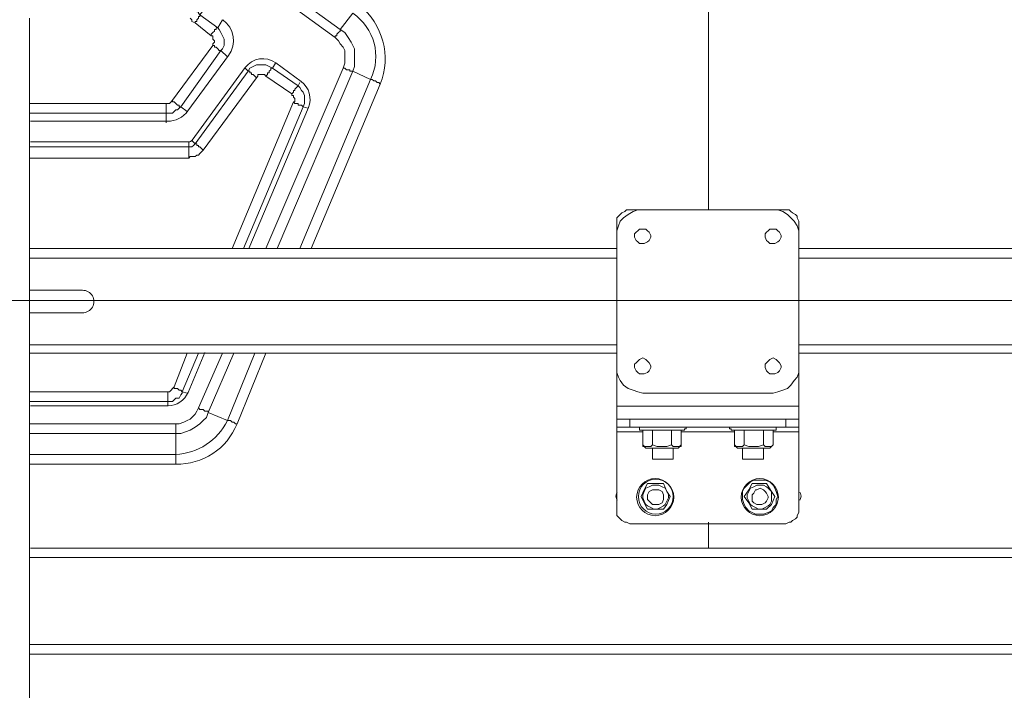
# Model space of a CAD drawing. Units: millimetres. Extents: x 644.6 to 665.8, y 550.8 to 564.6.
# Drawn here: x 646 to 646.9, y 555.3 to 555.9 of the extents above; entities that cross this region are included whole.
import ezdxf

# ---------------------------------------------------------------- set-up
doc = ezdxf.new("R2010")
doc.units = ezdxf.units.MM
doc.layers.add('PDF _Геометрия', color=7, linetype='Continuous')

msp = doc.modelspace()

# ---------------------------------------------------------------- linework, layer by layer
at = {"layer": 'PDF _Геометрия', "lineweight": 20}
for points in [[(646.59789, 556.5337), (646.59789, 555.69006)], [(646.59789, 555.69005), (646.59789, 556.53369)], [(646.2036, 555.9007), (646.27999, 555.84515), (646.2911, 555.85904)], [(646.2161, 555.65626), (646.28277, 555.81181), (646.28416, 555.81598), (646.28416, 555.81876), (646.28416, 555.82293), (646.28416, 555.82709), (646.28277, 555.82987), (646.27999, 555.83265), (646.2786, 555.83543), (646.27582, 555.8382), (646.19943, 555.89376)], [(646.1786, 555.85348), (646.17443, 555.84654), (646.15916, 555.85765), (646.16332, 555.8632), (646.15638, 555.8632), (646.15638, 555.86181), (646.15638, 555.86043), (646.15777, 555.86043), (646.15777, 555.85904), (646.15916, 555.85765), (646.15916, 555.85626), (646.15777, 555.85626), (646.15777, 555.85487), (646.15638, 555.85348), (646.15638, 555.85209), (646.15499, 555.85209), (646.15499, 555.8507)], [(646.01193, 555.78126), (646.12999, 555.78126), (646.13138, 555.78126), (646.13277, 555.78126), (646.13416, 555.78265), (646.13554, 555.78404), (646.17027, 555.83126), (646.17027, 555.83265), (646.17166, 555.83404), (646.17166, 555.83543), (646.17027, 555.83681), (646.17027, 555.8382), (646.17027, 555.83959), (646.16888, 555.83959), (646.15499, 555.8507), (646.15221, 555.85209), (646.15221, 555.85348), (646.15082, 555.85487)], [(646.18374, 555.8228), (646.18594, 555.82652), (646.18736, 555.83059), (646.18797, 555.83485), (646.18772, 555.83916), (646.18665, 555.84334), (646.18477, 555.84723), (646.18217, 555.85067), (646.17897, 555.85355)], [(646.16888, 555.83959), (646.16888, 555.84098), (646.17027, 555.84237), (646.17166, 555.84376), (646.17166, 555.84515), (646.17304, 555.84515), (646.17304, 555.84654), (646.17443, 555.84654), (646.17582, 555.84515), (646.17721, 555.84237), (646.1786, 555.83959), (646.17999, 555.83681), (646.17999, 555.83404), (646.17999, 555.83126), (646.1786, 555.82848), (646.17721, 555.82709), (646.18277, 555.82154)], [(646.27582, 555.8382), (646.27582, 555.83959), (646.27721, 555.83959), (646.27721, 555.84098), (646.2786, 555.84237), (646.27999, 555.84376), (646.27999, 555.84515), (646.28416, 555.84237), (646.28693, 555.8382), (646.28971, 555.83404), (646.29249, 555.82848), (646.29249, 555.82431), (646.29249, 555.81876), (646.29249, 555.8132), (646.2911, 555.80904), (646.28971, 555.80904), (646.28832, 555.80904), (646.28832, 555.81043), (646.28693, 555.81043), (646.28554, 555.81043), (646.28416, 555.81181), (646.28277, 555.81181)], [(646.17027, 555.83126), (646.17166, 555.83126), (646.17166, 555.82987), (646.17304, 555.82987), (646.17443, 555.82848), (646.17582, 555.82709), (646.17721, 555.82709), (646.14249, 555.77848), (646.14804, 555.77431)], [(646.14876, 555.77493), (646.18374, 555.8228)], [(646.19804, 555.81181), (646.20082, 555.80904), (646.20221, 555.81181), (646.20499, 555.8132), (646.20777, 555.81459), (646.21054, 555.81459), (646.21332, 555.81459), (646.2161, 555.81459), (646.21888, 555.8132), (646.22166, 555.81181), (646.22443, 555.81598)], [(646.22448, 555.81631), (646.2213, 555.81818), (646.21782, 555.81939), (646.21417, 555.81992), (646.21049, 555.81971), (646.20692, 555.81878), (646.2036, 555.81718), (646.20066, 555.81498), (646.1982, 555.81223)], [(646.24645, 555.80025), (646.22448, 555.81631)], [(646.15221, 555.74931), (646.15499, 555.74654), (646.20082, 555.80904), (646.20221, 555.80904), (646.20221, 555.80765), (646.2036, 555.80765), (646.2036, 555.80626), (646.20499, 555.80626), (646.20638, 555.80487), (646.20777, 555.80348)], [(646.19821, 555.81223), (646.15254, 555.74974)], [(646.2161, 555.80487), (646.21749, 555.80626), (646.21749, 555.80765), (646.21888, 555.80765), (646.21888, 555.80904), (646.22027, 555.81043), (646.22027, 555.81181), (646.22166, 555.81181), (646.24388, 555.79654), (646.24527, 555.79931)], [(646.24527, 555.65626), (646.30638, 555.80209), (646.2911, 555.80904), (646.22582, 555.65626)], [(646.18693, 555.65626), (646.23971, 555.78265), (646.2411, 555.78265), (646.2411, 555.78404), (646.2411, 555.78543), (646.23971, 555.78681), (646.23971, 555.7882), (646.23832, 555.7882), (646.23832, 555.78959), (646.2161, 555.80487), (646.21471, 555.80626), (646.21332, 555.80626), (646.21193, 555.80626), (646.21054, 555.80626), (646.20916, 555.80626), (646.20916, 555.80487), (646.20777, 555.80348), (646.16193, 555.74098), (646.16054, 555.73959), (646.15916, 555.7382), (646.15777, 555.73681), (646.15638, 555.73681), (646.15499, 555.73543), (646.15221, 555.73543), (646.15082, 555.73543), (646.14943, 555.73404), (646.01193, 555.73404)], [(646.25267, 555.77775), (646.25365, 555.78074), (646.25412, 555.78385), (646.25406, 555.78699), (646.25348, 555.79009), (646.25238, 555.79303), (646.25083, 555.79577), (646.24883, 555.79818), (646.24645, 555.80025)], [(646.23832, 555.78959), (646.23971, 555.79098), (646.23971, 555.79237), (646.2411, 555.79237), (646.2411, 555.79376), (646.24249, 555.79515), (646.24388, 555.79654), (646.24527, 555.79515), (646.24666, 555.79237), (646.24804, 555.79098), (646.24943, 555.7882), (646.24943, 555.78543), (646.24943, 555.78404), (646.24943, 555.78126), (646.24804, 555.77848), (646.25221, 555.77709)], [(646.13554, 555.78404), (646.13554, 555.78265), (646.13693, 555.78265), (646.13832, 555.78126), (646.13971, 555.77987), (646.1411, 555.77987), (646.1411, 555.77848), (646.14249, 555.77848), (646.1411, 555.77709), (646.13971, 555.7757), (646.13832, 555.7757), (646.13693, 555.77431), (646.13554, 555.77293), (646.13416, 555.77293), (646.13138, 555.77293), (646.12999, 555.77293), (646.12999, 555.76459)], [(646.23971, 555.78265), (646.2411, 555.78126), (646.24249, 555.78126), (646.24388, 555.78126), (646.24388, 555.77987), (646.24527, 555.77987), (646.24666, 555.77987), (646.24804, 555.77848), (646.19666, 555.65626)], [(646.12999, 555.78126), (646.12999, 555.77987), (646.12999, 555.77848), (646.12999, 555.77709), (646.12999, 555.7757), (646.12999, 555.77431), (646.12999, 555.77293), (646.01193, 555.77293)], [(646.13099, 555.76591), (646.13357, 555.76606), (646.13611, 555.76652), (646.13859, 555.76725), (646.14095, 555.76829), (646.14318, 555.7696), (646.14525, 555.77116), (646.14711, 555.77293), (646.14875, 555.77493)], [(646.20134, 555.65631), (646.25268, 555.77775)], [(646.01296, 555.76591), (646.13099, 555.76591)], [(646.14955, 555.74822), (646.01297, 555.74822)], [(646.14943, 555.74793), (646.14943, 555.74376), (646.15082, 555.74376), (646.15221, 555.74376), (646.1536, 555.74515), (646.15499, 555.74654), (646.15638, 555.74654), (646.15638, 555.74515), (646.15777, 555.74515), (646.15777, 555.74376), (646.15916, 555.74376), (646.16054, 555.74237), (646.16193, 555.74098)], [(646.15253, 555.74974), (646.15226, 555.7494), (646.15195, 555.7491), (646.1516, 555.74883), (646.15123, 555.74863), (646.15083, 555.74845), (646.15041, 555.74832), (646.14998, 555.74825), (646.14955, 555.74822)], [(646.01193, 555.74376), (646.14943, 555.74376), (646.14943, 555.74237), (646.14943, 555.74098), (646.14943, 555.73959), (646.14943, 555.7382), (646.14943, 555.73681), (646.14943, 555.73543), (646.14943, 555.73404)], [(646.01193, 555.64793), (646.51888, 555.64793)], [(646.67582, 555.64793), (648.08138, 555.64793)], [(645.52928, 555.61131), (651.44307, 555.61131)], [(646.01193, 555.57293), (646.51888, 555.57293)], [(646.67582, 555.57293), (648.08138, 555.57293)], [(646.01193, 555.53265), (646.13138, 555.53265), (646.13277, 555.53265), (646.13416, 555.53404), (646.13554, 555.53543), (646.13693, 555.53681), (646.14804, 555.56598)], [(646.01193, 555.50487), (646.13832, 555.50487), (646.1411, 555.50487), (646.14527, 555.50626), (646.14804, 555.50765), (646.15082, 555.50904), (646.15221, 555.51043), (646.15499, 555.5132), (646.15638, 555.51598), (646.15777, 555.51876), (646.1786, 555.56598)], [(646.15777, 555.56598), (646.14388, 555.53265), (646.14249, 555.53404), (646.1411, 555.53404), (646.13971, 555.53543), (646.13832, 555.53543), (646.13693, 555.53543), (646.13693, 555.53681)], [(646.20638, 555.56598), (646.18277, 555.50765), (646.1661, 555.51459), (646.16471, 555.51043), (646.16193, 555.50765), (646.15916, 555.50487), (646.15499, 555.50209), (646.15082, 555.49931), (646.14666, 555.49793), (646.14249, 555.49654), (646.13832, 555.49654), (646.13832, 555.49793), (646.13832, 555.49931), (646.13832, 555.5007), (646.13832, 555.50209), (646.13832, 555.50348), (646.13832, 555.50487)], [(646.14881, 555.532), (646.16331, 555.56632)], [(646.18832, 555.56598), (646.1661, 555.51459), (646.1661, 555.51598), (646.16471, 555.51598), (646.16332, 555.51598), (646.16193, 555.51737), (646.16054, 555.51737), (646.15916, 555.51737), (646.15777, 555.51876)], [(646.14804, 555.53126), (646.14388, 555.53265), (646.14388, 555.53126), (646.14249, 555.52987), (646.1411, 555.52709), (646.13832, 555.52709), (646.13693, 555.5257), (646.13554, 555.52431), (646.13277, 555.52431), (646.13138, 555.52431), (646.13138, 555.5257), (646.13138, 555.52709), (646.13138, 555.52848), (646.13138, 555.52987), (646.13138, 555.53126), (646.13138, 555.53265)], [(646.13149, 555.52052), (646.13423, 555.52072), (646.13692, 555.52133), (646.13948, 555.5223), (646.14188, 555.52365), (646.14405, 555.52534), (646.14596, 555.52731), (646.14756, 555.52955), (646.14881, 555.53201)], [(646.13138, 555.52015), (646.13138, 555.52431), (646.01193, 555.52431)], [(646.01296, 555.52052), (646.13149, 555.52052)], [(646.51888, 555.52015), (646.67582, 555.52015)], [(646.52999, 555.50904), (646.52999, 555.50209)], [(646.66471, 555.50209), (646.66471, 555.50904)], [(646.01193, 555.47848), (646.13832, 555.47848), (646.13832, 555.49654), (646.01193, 555.49654)], [(646.51888, 555.49793), (646.5411, 555.49793)], [(646.53832, 555.49931), (646.53971, 555.49931), (646.5411, 555.49931), (646.54388, 555.49931), (646.54666, 555.49931), (646.54943, 555.49931), (646.5536, 555.49931), (646.55777, 555.49931), (646.56193, 555.49931), (646.5661, 555.49931), (646.56888, 555.49931), (646.57166, 555.49931), (646.57443, 555.49931), (646.57582, 555.49931), (646.57721, 555.49931)], [(646.57443, 555.49793), (646.62027, 555.49793)], [(646.61749, 555.49931), (646.61888, 555.49931), (646.62027, 555.49931), (646.62166, 555.49931), (646.62582, 555.49931), (646.6286, 555.49931), (646.63277, 555.49931), (646.63693, 555.49931), (646.6411, 555.49931), (646.64388, 555.49931), (646.64804, 555.49931), (646.65082, 555.49931), (646.6536, 555.49931), (646.65499, 555.49931), (646.65638, 555.49931)], [(646.6536, 555.49793), (646.67582, 555.49793)], [(646.51915, 555.44596), (646.51846, 555.44474), (646.51803, 555.44258), (646.51846, 555.44043), (646.51915, 555.43921)], [(646.67663, 555.43921), (646.67733, 555.44043), (646.67776, 555.44258), (646.67733, 555.44474), (646.67663, 555.44596)], [(647.67775, 555.39759), (646.59789, 555.39759), (646.59789, 555.42009)], [(646.59789, 555.42009), (646.59789, 555.39759)], [(646.01296, 555.39759), (646.5979, 555.39759)], [(646.01193, 555.38959), (648.08138, 555.38959)], [(646.01193, 555.31459), (648.08138, 555.31459)]]:
    msp.add_lwpolyline(points, dxfattribs=at)
for points in [[(646.2911, 555.85904, -0.371807), (646.30638, 555.80209), (646.30777, 555.80209), (646.30916, 555.8007), (646.31054, 555.8007), (646.31193, 555.79931), (646.31332, 555.79931), (646.31471, 555.79793), (646.25499, 555.65626)], [(646.2161, 555.56598), (646.1911, 555.50487), (646.18971, 555.50487), (646.18832, 555.50626), (646.18693, 555.50626), (646.18554, 555.50765), (646.18416, 555.50765), (646.18277, 555.50765, -0.272238), (646.13832, 555.47848), (646.13832, 555.47709), (646.13832, 555.4757), (646.13832, 555.47431), (646.13832, 555.47293), (646.13832, 555.47154), (646.13832, 555.47015), (646.01193, 555.47015)]]:
    msp.add_lwpolyline(points, format="xyb", dxfattribs=at)
at = {"layer": 'PDF _Геометрия', "lineweight": 18}
for points in [[(646.01193, 554.30765), (646.01193, 555.85487)], [(646.5411, 555.68959), (646.52999, 555.68959), (646.52721, 555.68959), (646.52582, 555.6882), (646.52304, 555.68681), (646.52166, 555.68543), (646.52027, 555.68404), (646.51888, 555.68265), (646.51888, 555.67987), (646.51888, 555.67848), (646.51888, 555.66737)], [(646.6536, 555.68959), (646.66471, 555.68959), (646.66749, 555.68959), (646.66888, 555.6882), (646.67027, 555.68681), (646.67304, 555.68543), (646.67443, 555.68404), (646.67443, 555.68265), (646.67582, 555.67987), (646.67582, 555.67848), (646.67582, 555.66737)], [(646.01193, 555.65626), (646.51888, 555.65626)], [(646.67582, 555.65626), (648.08138, 555.65626)], [(646.01193, 555.56598), (646.51888, 555.56598)], [(646.67582, 555.56598), (648.08138, 555.56598)], [(646.51888, 555.55487), (646.51888, 555.52015), (646.51888, 555.51876), (646.51888, 555.51598), (646.51888, 555.51459), (646.51888, 555.5132), (646.51888, 555.51181), (646.51888, 555.51043), (646.51888, 555.50904)], [(646.67582, 555.55487), (646.67582, 555.52015), (646.67582, 555.51876), (646.67582, 555.51598), (646.67582, 555.51459), (646.67582, 555.5132), (646.67582, 555.51181), (646.67582, 555.51043), (646.67582, 555.50904)], [(646.67582, 555.50209), (646.67582, 555.5007), (646.67582, 555.49931), (646.67582, 555.49793), (646.67582, 555.43126), (646.67582, 555.42848), (646.67443, 555.4257), (646.67443, 555.42431), (646.67304, 555.42293), (646.67027, 555.42154), (646.66888, 555.42015), (646.66749, 555.42015), (646.66471, 555.41876), (646.52999, 555.41876), (646.52721, 555.42015), (646.52582, 555.42015), (646.52304, 555.42154), (646.52166, 555.42293), (646.52027, 555.42431), (646.51888, 555.4257), (646.51888, 555.42848), (646.51888, 555.43126), (646.51888, 555.49793), (646.51888, 555.49931), (646.51888, 555.5007), (646.51888, 555.50209)], [(646.53971, 555.50209), (646.53832, 555.50209), (646.53832, 555.5007), (646.53832, 555.49931), (646.5411, 555.49931), (646.5411, 555.48681)], [(646.5661, 555.48681), (646.56193, 555.48543), (646.55777, 555.48543), (646.5536, 555.48543), (646.54943, 555.48681), (646.54804, 555.48543), (646.54666, 555.48543), (646.54527, 555.48543), (646.54388, 555.48543), (646.54249, 555.48543), (646.5411, 555.48543), (646.5411, 555.48681), (646.54388, 555.48404), (646.54527, 555.48404), (646.54804, 555.48404), (646.55082, 555.48404), (646.5536, 555.48404), (646.55638, 555.48404), (646.56054, 555.48404), (646.56332, 555.48404), (646.5661, 555.48404), (646.56888, 555.48404), (646.57027, 555.48404), (646.57166, 555.48404), (646.57443, 555.48681), (646.57443, 555.48543), (646.57304, 555.48543), (646.57166, 555.48543), (646.57027, 555.48543), (646.56888, 555.48543), (646.56749, 555.48543), (646.5661, 555.48681), (646.5661, 555.49931), (646.56888, 555.49931), (646.57166, 555.49931), (646.57304, 555.49931), (646.57443, 555.49931), (646.57721, 555.49931), (646.57721, 555.5007), (646.5786, 555.5007), (646.5786, 555.50209), (646.57721, 555.50209)], [(646.61749, 555.50209), (646.6161, 555.50209), (646.6161, 555.5007), (646.61749, 555.5007), (646.61749, 555.49931), (646.62027, 555.49931), (646.62027, 555.48681)], [(646.64527, 555.48681), (646.6411, 555.48543), (646.63693, 555.48543), (646.63277, 555.48543), (646.6286, 555.48681), (646.62721, 555.48543), (646.62582, 555.48543), (646.62443, 555.48543), (646.62304, 555.48543), (646.62166, 555.48543), (646.62027, 555.48543), (646.62027, 555.48681), (646.62304, 555.48404), (646.62443, 555.48404), (646.62721, 555.48404), (646.6286, 555.48404), (646.63277, 555.48404), (646.63554, 555.48404), (646.63832, 555.48404), (646.64249, 555.48404), (646.64527, 555.48404), (646.64666, 555.48404), (646.64943, 555.48404), (646.65082, 555.48404), (646.6536, 555.48681), (646.65221, 555.48543), (646.65082, 555.48543), (646.64943, 555.48543), (646.64804, 555.48543), (646.64666, 555.48543), (646.64527, 555.48681), (646.64527, 555.49931), (646.64666, 555.49931), (646.64804, 555.49931), (646.65082, 555.49931), (646.65221, 555.49931), (646.6536, 555.49931), (646.65638, 555.49931), (646.65638, 555.5007), (646.65638, 555.50209), (646.65499, 555.50209)], [(646.5661, 555.49931), (646.56193, 555.49931), (646.55777, 555.49931), (646.5536, 555.49931), (646.54943, 555.49931), (646.54804, 555.49931), (646.54666, 555.49931), (646.54527, 555.49931), (646.54388, 555.49931), (646.54249, 555.49931), (646.5411, 555.49931)], [(646.54943, 555.48681), (646.54943, 555.49931)], [(646.57443, 555.48681), (646.57443, 555.49931)], [(646.64527, 555.49931), (646.6411, 555.49931), (646.63693, 555.49931), (646.63277, 555.49931), (646.6286, 555.49931), (646.62721, 555.49931), (646.62582, 555.49931), (646.62443, 555.49931), (646.62304, 555.49931), (646.62166, 555.49931), (646.62027, 555.49931)], [(646.6286, 555.48681), (646.6286, 555.49931)], [(646.6536, 555.48681), (646.6536, 555.49931)], [(646.54943, 555.48404), (646.54943, 555.47431), (646.55082, 555.47431), (646.5536, 555.47431), (646.55499, 555.47431), (646.55777, 555.47431), (646.56054, 555.47431), (646.56332, 555.47431), (646.56471, 555.47431), (646.5661, 555.47431), (646.56749, 555.47431), (646.56749, 555.48404)], [(646.62721, 555.48404), (646.62721, 555.47431), (646.6286, 555.47431), (646.62999, 555.47431), (646.63277, 555.47431), (646.63554, 555.47431), (646.63832, 555.47431), (646.6411, 555.47431), (646.64249, 555.47431), (646.64388, 555.47431), (646.64527, 555.47431), (646.64527, 555.48404)], [(646.01193, 555.30626), (648.08138, 555.30626)]]:
    msp.add_lwpolyline(points, dxfattribs=at)
for points in [[(646.6536, 555.68959), (646.5411, 555.68959), (646.53693, 555.68959), (646.53277, 555.6882), (646.5286, 555.68543), (646.52443, 555.68265), (646.52166, 555.67987), (646.52027, 555.6757), (646.51888, 555.67154), (646.51888, 555.66737), (646.51888, 555.55487), (646.51888, 555.54931), (646.52027, 555.54515), (646.52166, 555.54237), (646.52443, 555.5382), (646.5286, 555.53543), (646.53277, 555.53404), (646.53693, 555.53265), (646.5411, 555.53126), (646.6536, 555.53126), (646.65777, 555.53265), (646.66193, 555.53404), (646.6661, 555.53543), (646.66888, 555.5382), (646.67166, 555.54237), (646.67443, 555.54515), (646.67582, 555.54931), (646.67582, 555.55487), (646.67582, 555.66737), (646.67582, 555.67154), (646.67443, 555.6757), (646.67166, 555.67987), (646.66888, 555.68265), (646.6661, 555.68543), (646.66193, 555.6882), (646.65777, 555.68959)], [(646.54804, 555.66737), (646.54804, 555.66598), (646.54666, 555.6632), (646.54527, 555.66181), (646.54249, 555.66043), (646.5411, 555.66043), (646.53832, 555.66043), (646.53693, 555.66181), (646.53554, 555.6632), (646.53416, 555.66598), (646.53416, 555.66876), (646.53554, 555.67015), (646.53693, 555.67154), (646.53832, 555.67293), (646.5411, 555.67293), (646.54388, 555.67293), (646.54527, 555.67154), (646.54666, 555.67015)], [(646.66054, 555.66737), (646.66054, 555.66598), (646.65916, 555.6632), (646.65777, 555.66181), (646.65499, 555.66043), (646.6536, 555.66043), (646.65082, 555.66043), (646.64943, 555.66181), (646.64804, 555.6632), (646.64666, 555.66598), (646.64666, 555.66876), (646.64804, 555.67015), (646.64943, 555.67154), (646.65082, 555.67293), (646.6536, 555.67293), (646.65638, 555.67293), (646.65777, 555.67154), (646.65916, 555.67015)], [(646.54804, 555.55487), (646.54804, 555.55348), (646.54666, 555.5507), (646.54527, 555.54931), (646.54249, 555.54793), (646.5411, 555.54793), (646.53832, 555.54793), (646.53693, 555.54931), (646.53554, 555.5507), (646.53416, 555.55348), (646.53416, 555.55626), (646.53554, 555.55765), (646.53693, 555.55904), (646.53832, 555.56043), (646.5411, 555.56181), (646.54388, 555.56043), (646.54527, 555.55904), (646.54666, 555.55765)], [(646.66054, 555.55487), (646.66054, 555.55348), (646.65916, 555.5507), (646.65777, 555.54931), (646.65499, 555.54793), (646.6536, 555.54793), (646.65082, 555.54793), (646.64943, 555.54931), (646.64804, 555.5507), (646.64666, 555.55348), (646.64666, 555.55626), (646.64804, 555.55765), (646.64943, 555.55904), (646.65082, 555.56043), (646.6536, 555.56181), (646.65638, 555.56043), (646.65777, 555.55904), (646.65916, 555.55765)], [(646.66471, 555.50209), (646.66749, 555.50209), (646.66888, 555.50209), (646.67027, 555.50209), (646.67304, 555.50209), (646.67443, 555.50209), (646.67582, 555.50209), (646.67582, 555.50904), (646.51888, 555.50904), (646.51888, 555.50209), (646.52027, 555.50209), (646.52166, 555.50209), (646.52304, 555.50209), (646.52582, 555.50209), (646.52721, 555.50209), (646.52999, 555.50209)], [(646.55916, 555.43126), (646.55777, 555.43126), (646.55082, 555.43126), (646.54527, 555.43126), (646.54249, 555.43681), (646.53971, 555.44237), (646.54249, 555.44793), (646.54527, 555.45348), (646.55082, 555.45348), (646.55777, 555.45348), (646.55916, 555.45348), (646.56193, 555.44654), (646.56471, 555.44237), (646.56193, 555.43543)], [(646.55221, 555.45209), (646.54943, 555.45209), (646.54666, 555.4507), (646.54388, 555.44931), (646.54249, 555.44654), (646.5411, 555.44376), (646.5411, 555.44098), (646.54249, 555.4382), (646.54388, 555.43543), (646.54527, 555.43404), (646.54804, 555.43265), (646.55082, 555.43126), (646.5536, 555.43126), (646.55638, 555.43265), (646.55916, 555.43404), (646.56054, 555.43543), (646.56193, 555.4382), (646.56332, 555.44098), (646.56332, 555.44376), (646.56193, 555.44654), (646.56054, 555.44931), (646.55777, 555.4507), (646.55499, 555.45209)], [(646.64804, 555.43126), (646.64666, 555.43126), (646.6411, 555.43126), (646.63554, 555.43126), (646.63277, 555.43681), (646.6286, 555.44237), (646.63277, 555.44793), (646.63554, 555.45348), (646.6411, 555.45348), (646.64666, 555.45348), (646.64804, 555.45348), (646.65221, 555.44654), (646.65499, 555.44237), (646.65221, 555.43543)], [(646.64249, 555.45209), (646.63971, 555.45209), (646.63693, 555.4507), (646.63416, 555.44931), (646.63277, 555.44654), (646.63138, 555.44376), (646.63138, 555.44098), (646.63277, 555.4382), (646.63416, 555.43543), (646.63554, 555.43404), (646.63832, 555.43265), (646.6411, 555.43126), (646.64388, 555.43126), (646.64666, 555.43265), (646.64943, 555.43404), (646.65082, 555.43543), (646.65221, 555.4382), (646.65221, 555.44098), (646.65221, 555.44376), (646.65221, 555.44654), (646.64943, 555.44931), (646.64804, 555.4507), (646.64527, 555.45209)], [(646.5536, 555.43543), (646.55082, 555.43543), (646.54943, 555.43543), (646.54666, 555.4382), (646.54527, 555.43959), (646.54527, 555.44237), (646.54527, 555.44376), (646.54666, 555.44654), (646.54943, 555.44793), (646.55082, 555.44793), (646.5536, 555.44793), (646.55499, 555.44793), (646.55777, 555.44654), (646.55916, 555.44376), (646.55916, 555.44237), (646.55916, 555.43959), (646.55777, 555.43681), (646.55499, 555.43543)], [(646.64388, 555.43543), (646.6411, 555.43543), (646.63971, 555.43543), (646.63693, 555.43681), (646.63554, 555.4382), (646.63554, 555.44098), (646.63554, 555.44376), (646.63693, 555.44515), (646.63832, 555.44793), (646.63971, 555.44793), (646.64249, 555.44931), (646.64527, 555.44793), (646.64666, 555.44654), (646.64804, 555.44515), (646.64943, 555.44237), (646.64943, 555.44098), (646.64804, 555.4382), (646.64666, 555.43681)]]:
    msp.add_lwpolyline(points, close=True, dxfattribs=at)
msp.add_lwpolyline([(646.01193, 555.6007), (646.05777, 555.6007, 1.010256), (646.05777, 555.62015), (646.01193, 555.62015)], format="xyb", dxfattribs=at)
at = {"layer": 'PDF _Геометрия', "lineweight": 20}
msp.add_lwpolyline([(646.64249, 555.42709), (646.63832, 555.42709), (646.63554, 555.42848), (646.63277, 555.42987), (646.62999, 555.43265), (646.6286, 555.43543), (646.62721, 555.43959), (646.62721, 555.44237), (646.62721, 555.44654), (646.6286, 555.44931), (646.63138, 555.45209), (646.63416, 555.45487), (646.63693, 555.45626), (646.6411, 555.45626), (646.64388, 555.45626), (646.64666, 555.45626), (646.65082, 555.45487), (646.6536, 555.45209), (646.65499, 555.44931), (646.65638, 555.44654), (646.65777, 555.44237), (646.65638, 555.43959), (646.65638, 555.43543), (646.6536, 555.43265), (646.65221, 555.42987), (646.64943, 555.42848), (646.64527, 555.42709)], close=True, dxfattribs=at)
at = {"layer": 'PDF _Геометрия', "lineweight": 18}
for centre in [(646.55187, 555.44166), (646.64215, 555.44166)]:
    msp.add_circle(centre, 0.016, dxfattribs=at)
at = {"layer": 'PDF _Геометрия', "lineweight": 20}
msp.add_circle((646.55242, 555.44216), 0.01507, dxfattribs=at)
for centre, radius, start, end in [((646.25983, 555.81979), 0.05908, 338.27931, 51.43792), ((646.13978, 555.52541), 0.05528, 268.49074, 338.19068)]:
    msp.add_arc(centre, radius, start, end, dxfattribs=at)

doc.saveas('drawing.dxf')
